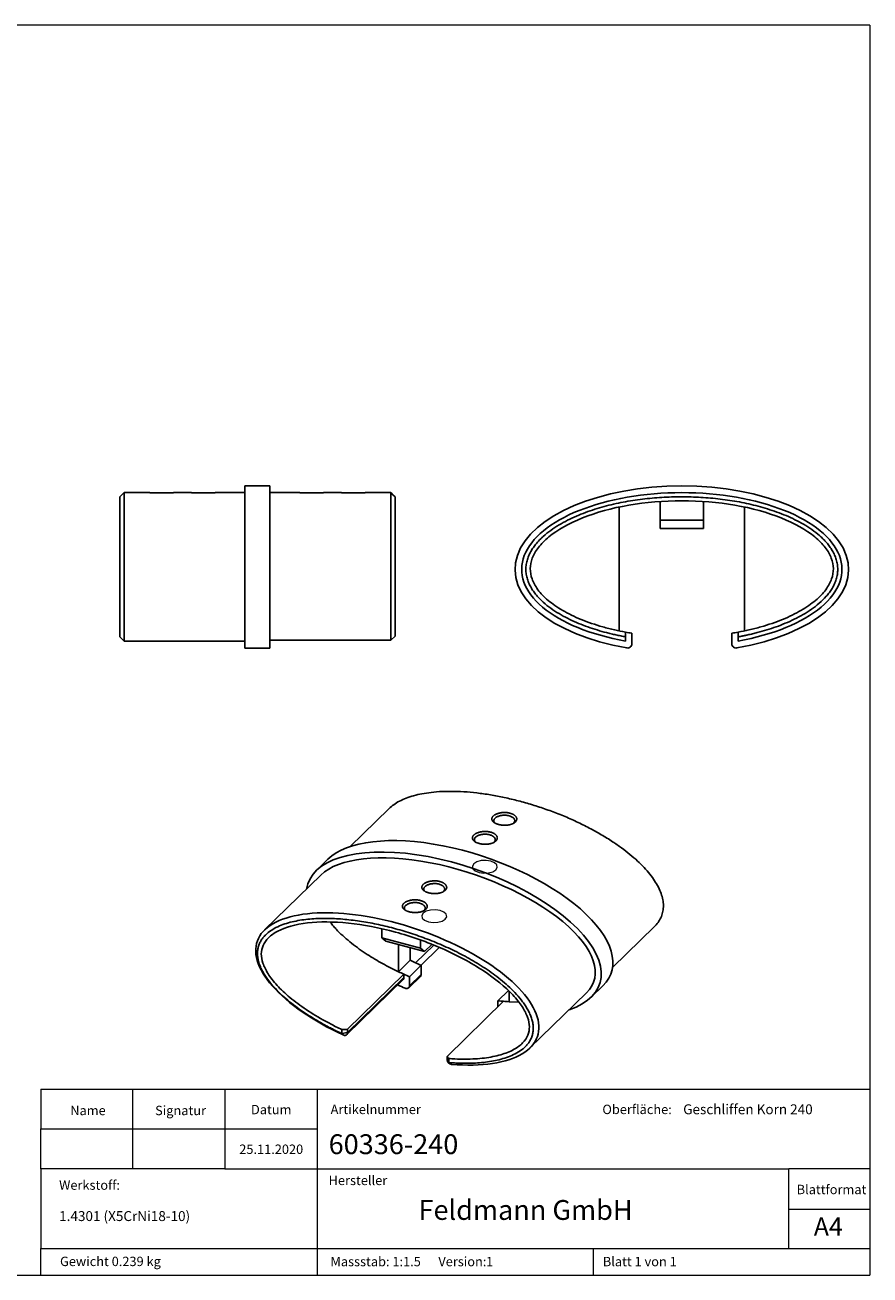
# Model space of a CAD drawing. Units: millimetres. Extents: x 7 to 438, y 7 to 308.
# Drawn here: x 235 to 438, y 7 to 308 of the extents above; entities that cross this region are included whole.
import ezdxf

# ---------------------------------------------------------------- set-up
doc = ezdxf.new("R2010")
doc.units = ezdxf.units.MM
doc.header["$LTSCALE"] = 1.5
doc.styles.add('SLDTEXTSTYLE0', font='TXT', dxfattribs={"width": 0.75})
doc.styles.add('SLDTEXTSTYLE1', font='TXT', dxfattribs={"width": 0.692308})

msp = doc.modelspace()

# ---------------------------------------------------------------- linework, layer by layer
at = {"color": 7, "linetype": 'Continuous', "lineweight": 18}
for p, q in [((438, 307.5), (7.5, 307.5)), ((438, 307.5), (438, 7.5)), ((239.1, 52.13), (261.19, 52.13)), ((239.1, 52.13), (239.1, 42.56)), ((261.19, 52.13), (283.29, 52.13)), ((261.19, 33), (261.19, 52.13)), ((283.29, 52.13), (305.4, 52.13)), ((283.29, 52.13), (283.29, 33)), ((305.4, 52.13), (438, 52.13)), ((305.4, 52.13), (305.4, 7.5)), ((239.1, 42.56), (261.19, 42.56)), ((239.1, 33), (239.1, 42.56)), ((261.19, 42.56), (283.29, 42.56)), ((283.29, 42.56), (305.4, 42.56)), ((261.19, 33), (239.1, 33)), ((239.1, 33), (239.1, 13.88)), ((283.29, 33), (261.19, 33)), ((283.29, 33), (305.4, 33)), ((305.4, 33), (418.5, 33)), ((438, 33), (418.5, 33)), ((418.5, 23.24), (418.5, 33)), ((418.5, 13.88), (418.5, 23.24)), ((438, 23.24), (418.5, 23.24)), ((239.1, 13.88), (438, 13.88)), ((239.1, 7.5), (239.1, 13.88)), ((371.7, 7.5), (371.7, 13.88)), ((7.5, 7.5), (438, 7.5))]:
    msp.add_line(p, q, dxfattribs=at)
at = {"color": 7, "linetype": 'Continuous', "lineweight": 25}
for p, q in [((265.09, 195.27), (259.07, 195.27)), ((259.07, 159.64), (259.07, 195.27)), ((275.09, 195.27), (271.05, 195.27)), ((288.07, 195.27), (281.05, 195.27)), ((294.07, 196.87), (288.07, 196.87)), ((288.07, 196.87), (288.07, 157.98)), ((294.07, 196.87), (294.07, 157.98)), ((301.1, 195.27), (294.07, 195.27)), ((311.1, 195.27), (307.03, 195.27)), ((323.07, 195.27), (317.03, 195.27)), ((324.07, 194.27), (324.07, 160.85)), ((387.64, 188.66), (387.64, 193.15)), ((398.1, 188.66), (398.1, 193.15)), ((377.87, 191.82), (377.87, 162.08)), ((407.87, 162.08), (407.87, 191.82)), ((387.64, 186.66), (387.64, 188.66)), ((387.64, 188.66), (398.1, 188.66)), ((398.1, 186.66), (387.64, 186.66)), ((398.1, 188.66), (398.1, 186.66)), ((259.07, 159.64), (258.07, 160.66)), ((258.07, 160.66), (259.07, 159.64)), ((259.07, 159.64), (288.07, 159.64)), ((294.07, 159.87), (323.07, 159.87)), ((294.07, 159.85), (323.07, 159.85)), ((323.07, 159.85), (324.07, 160.85)), ((323.07, 159.87), (324.07, 160.85)), ((323.07, 159.85), (323.07, 159.87)), ((379.37, 161.78), (379.37, 160.66)), ((379.37, 160.66), (379.37, 159.64)), ((380.87, 161.52), (380.87, 158.97)), ((404.87, 158.97), (404.87, 161.52)), ((406.37, 161.78), (406.37, 160.66)), ((406.37, 159.64), (406.37, 160.66)), ((294.07, 157.98), (288.07, 157.98)), ((288.07, 157.98), (288.07, 157.97)), ((288.07, 157.97), (294.07, 157.97)), ((294.07, 157.98), (294.07, 157.97)), ((322.66, 119.46), (313.27, 110.29)), ((307.98, 107.27), (305.17, 104.53)), ((306.32, 103.52), (292.79, 90.31)), ((320.93, 88.43), (320.93, 90.6)), ((376.25, 81.33), (386.32, 91.15)), ((320.93, 88.43), (330.18, 85.91)), ((321.86, 87.62), (320.93, 88.43)), ((331.11, 85.11), (321.86, 87.62)), ((330.18, 85.91), (330.18, 87.89)), ((324.89, 80.29), (324.89, 86.8)), ((327.69, 83.03), (327.69, 86.04)), ((333.37, 86.66), (329.01, 82.41)), ((330.18, 85.91), (331.11, 85.11)), ((334.7, 86.12), (330.31, 81.84)), ((331.11, 85.11), (332.9, 86.86)), ((324.89, 80.29), (327.69, 83.03)), ((330.34, 81.83), (327.54, 79.09)), ((330.34, 79.64), (330.34, 81.83)), ((312.49, 65.19), (326.03, 78.4)), ((312.68, 66.47), (326.21, 79.68)), ((312.68, 65.67), (326.21, 78.88)), ((326.21, 79.68), (326.21, 78.88)), ((327.35, 76.43), (330.15, 79.16)), ((327.54, 76.91), (330.34, 79.64)), ((327.54, 76.91), (327.54, 79.09)), ((351.27, 75.77), (348.77, 73.32)), ((351.42, 75.63), (351.42, 73.08)), ((356.45, 62), (369.98, 75.21)), ((371.13, 74.19), (373.93, 76.93)), ((336.56, 59.98), (350.09, 73.19)), ((348.77, 73.32), (348.77, 71.89)), ((351.42, 73.08), (353.79, 72.98)), ((311.33, 65.45), (311.33, 66.42)), ((312.68, 66.47), (312.68, 65.67)), ((312.68, 65.67), (311.33, 65.45)), ((311.62, 65.11), (311.33, 65.45)), ((336.56, 59.18), (336.56, 59.98)), ((336.56, 59.18), (336.98, 58.48)), ((336.98, 59.45), (336.98, 58.48)), ((337.61, 58.05), (336.98, 58.48))]:
    msp.add_line(p, q, dxfattribs=at)
at = {"color": 7, "linetype": 'Continuous', "lineweight": 25, "flags": 128}
for points in [[(259.07, 195.27), (258.57, 194.77), (258.07, 194.27)], [(270.99, 195.27), (271.05, 195.27), (270.99, 195.27), (270.82, 195.26), (270.55, 195.25), (270.18, 195.24), (269.72, 195.23), (269.21, 195.22), (268.65, 195.22), (268.07, 195.21), (267.49, 195.22), (266.93, 195.22), (266.41, 195.23), (265.96, 195.24), (265.59, 195.25), (265.32, 195.26), (265.15, 195.27), (265.09, 195.27), (265.09, 195.27)], [(280.99, 195.27), (281.05, 195.27), (280.99, 195.27), (280.82, 195.26), (280.55, 195.25), (280.18, 195.24), (279.72, 195.23), (279.21, 195.22), (278.65, 195.22), (278.07, 195.21), (277.49, 195.22), (276.93, 195.22), (276.41, 195.23), (275.96, 195.24), (275.59, 195.25), (275.32, 195.26), (275.15, 195.27), (275.09, 195.27), (275.09, 195.27)], [(307.03, 195.27), (307.03, 195.27), (306.98, 195.27), (306.81, 195.26), (306.53, 195.25), (306.16, 195.24), (305.71, 195.23), (305.2, 195.22), (304.65, 195.22), (304.07, 195.21), (303.49, 195.22), (302.93, 195.22), (302.42, 195.23), (301.97, 195.24), (301.6, 195.25), (301.33, 195.26), (301.16, 195.27), (301.1, 195.27), (301.1, 195.27)], [(317.03, 195.27), (317.03, 195.27), (316.98, 195.27), (316.81, 195.26), (316.53, 195.25), (316.16, 195.24), (315.71, 195.23), (315.2, 195.22), (314.65, 195.22), (314.07, 195.21), (313.49, 195.22), (312.93, 195.22), (312.42, 195.23), (311.97, 195.24), (311.6, 195.25), (311.33, 195.26), (311.16, 195.27), (311.1, 195.27), (311.1, 195.27)], [(324.07, 194.27), (323.57, 194.77), (323.07, 195.27)]]:
    msp.add_lwpolyline(points, dxfattribs=at)
at = {"color": 7, "linetype": 'Continuous', "lineweight": 18, "flags": 128}
for points in [[(344.22, 104.1), (345.34, 103.93), (346.51, 103.99), (347.53, 104.28), (348.27, 104.75), (348.61, 105.33), (348.49, 105.93), (347.93, 106.46), (347.02, 106.84), (345.9, 107.01), (344.73, 106.95), (343.7, 106.66), (342.97, 106.19), (342.63, 105.61), (342.75, 105.01), (343.31, 104.48), (344.22, 104.1)], [(334.89, 94.99), (333.76, 95.17), (332.6, 95.1), (331.57, 94.82), (330.83, 94.35), (330.5, 93.77), (330.62, 93.17), (331.18, 92.64), (332.09, 92.26), (333.21, 92.09), (334.37, 92.15), (335.4, 92.44), (336.14, 92.91), (336.47, 93.48), (336.35, 94.08), (335.79, 94.61), (334.89, 94.99)]]:
    msp.add_lwpolyline(points, dxfattribs=at)
at = {"color": 7, "linetype": 'Continuous', "lineweight": 25}
for centre, radius, start, end in [((379.87, 158.97), 1, 260.1086, 0), ((405.87, 158.97), 1, 180, 279.8914), ((325.56, 78.86), 0.652, 315.5872, 1.6786), ((329.7, 79.61), 0.641, 315.1932, 2.0726), ((326.86, 76.91), 0.676, 237.7429, 359.264), ((312, 65.68), 0.68, 236.2975, 359.0077), ((337.76, 59.24), 1.2, 183.134, 263.1253)]:
    msp.add_arc(centre, radius, start, end, dxfattribs=at)
for centre, major_axis, ratio, start_param, end_param in [((392.87, 176.87), (-40, 0), 0.5, 1.906353, 7.518425), ((340.95, 92.1), (34.97, -12.1), 0.442935, 6.065001, 9.206628), ((338.15, 89.36), (34.97, -12.1), 0.442935, 5.763224, 9.508078), ((338.15, 89.36), (33.61, -11.38), 0.425261, 6.070505, 9.212223), ((338.15, 89.36), (34.97, -12.1), 0.442935, 4.475601, 4.52893)]:
    msp.add_ellipse(centre, major_axis=major_axis, ratio=ratio, start_param=start_param, end_param=end_param, dxfattribs=at)
for points, knots in [([(323.07, 159.87), (323.07, 161.5), (323.07, 164.44), (323.07, 171.95), (323.07, 176.28), (323.07, 184.63), (323.07, 188.39), (323.07, 193.79), (323.07, 195.27), (323.07, 195.27)], [0, 0, 0, 0, 0.25, 0.25, 0.5, 0.5, 0.75, 0.75, 1, 1, 1, 1]), ([(379.37, 159.64), (370.95, 161.16), (363.9, 164.04), (355.03, 171.54), (353.48, 175.92), (356.69, 184.4), (361.36, 188.23), (375.16, 193.76), (383.87, 195.27), (401.86, 195.27), (410.57, 193.76), (424.38, 188.23), (429.04, 184.4), (432.26, 175.92), (430.71, 171.54), (421.83, 164.04), (414.79, 161.16), (406.37, 159.64)], [0, 0, 0, 0, 0.125, 0.125, 0.25, 0.25, 0.375, 0.375, 0.5, 0.5, 0.625, 0.625, 0.75, 0.75, 0.875, 0.875, 1, 1, 1, 1]), ([(258.07, 160.66), (258.07, 160.81), (258.07, 161.11), (258.07, 161.66), (258.07, 162.3), (258.07, 162.99), (258.07, 163.72), (258.07, 164.47), (258.07, 165.3), (258.07, 166.22), (258.07, 167.19), (258.07, 168.2), (258.07, 169.24), (258.07, 170.28), (258.07, 171.3), (258.07, 172.29), (258.07, 173.35), (258.07, 174.47), (258.07, 175.63), (258.07, 176.83), (258.07, 178.02), (258.07, 179.06), (258.07, 179.93), (258.07, 180.66), (258.07, 181.48), (258.07, 182.36), (258.07, 183.46), (258.07, 184.64), (258.07, 185.85), (258.07, 186.93), (258.07, 187.91), (258.07, 188.86), (258.07, 189.77), (258.07, 190.62), (258.07, 191.37), (258.07, 192.14), (258.07, 192.88), (258.07, 193.51), (258.07, 193.95), (258.07, 194.22), (258.07, 194.25), (258.07, 194.27)], [0, 0, 0, 0, 0.031431, 0.06276, 0.094027, 0.125285, 0.15044, 0.175672, 0.200935, 0.226127, 0.2511, 0.272346, 0.293448, 0.314255, 0.330015, 0.345811, 0.361733, 0.377572, 0.393494, 0.409283, 0.425109, 0.441001, 0.451473, 0.462039, 0.472728, 0.488436, 0.504051, 0.529043, 0.553995, 0.579081, 0.604082, 0.629078, 0.660225, 0.691549, 0.722811, 0.753878, 0.803262, 0.852476, 0.901999, 0.951672, 1, 1, 1, 1]), ([(406.37, 160.66), (406.63, 160.71), (407.15, 160.81), (407.92, 160.96), (408.82, 161.15), (409.84, 161.39), (411.36, 161.77), (413.25, 162.3), (415.49, 163.04), (417.69, 163.89), (419.85, 164.86), (421.95, 165.97), (423.96, 167.23), (425.84, 168.68), (427.27, 170.07), (428.27, 171.3), (428.94, 172.29), (429.5, 173.35), (429.93, 174.47), (430.2, 175.63), (430.3, 176.83), (430.21, 178.02), (429.95, 179.19), (429.53, 180.31), (428.98, 181.37), (428.33, 182.36), (427.59, 183.28), (426.78, 184.14), (425.63, 185.22), (424.07, 186.42), (422.09, 187.69), (420.02, 188.79), (417.89, 189.77), (415.69, 190.62), (413.46, 191.37), (411.21, 192.02), (408.95, 192.57), (405.91, 193.19), (402.08, 193.77), (397.43, 194.18), (392.75, 194.32), (388.07, 194.17), (383.41, 193.74), (379.56, 193.15), (376.51, 192.51), (374.23, 191.94), (371.98, 191.28), (369.76, 190.52), (367.58, 189.65), (365.46, 188.67), (363.39, 187.54), (361.42, 186.25), (359.99, 185.1), (358.84, 184.03), (358.04, 183.16), (357.24, 182.12), (356.61, 181.11), (356.09, 180.05), (355.71, 178.92), (355.49, 177.75), (355.44, 176.57), (355.58, 175.38), (355.89, 174.24), (356.34, 173.14), (356.91, 172.11), (357.59, 171.14), (358.61, 169.92), (360.03, 168.56), (361.91, 167.14), (363.9, 165.91), (365.97, 164.82), (368.1, 163.87), (370.29, 163.03), (372.52, 162.29), (374.4, 161.76), (375.92, 161.38), (377.06, 161.12), (378.21, 160.88), (378.98, 160.73), (379.37, 160.66)], [0, 0, 0, 0, 0.005275, 0.010514, 0.015718, 0.0236, 0.031384, 0.047019, 0.062649, 0.078309, 0.094048, 0.109843, 0.125556, 0.141287, 0.157126, 0.165006, 0.172905, 0.180866, 0.188787, 0.196748, 0.204643, 0.212557, 0.220504, 0.228411, 0.236363, 0.244217, 0.252026, 0.259846, 0.267716, 0.283445, 0.299011, 0.314543, 0.330117, 0.345781, 0.361413, 0.376947, 0.39242, 0.407859, 0.43871, 0.469641, 0.500764, 0.531905, 0.562916, 0.593911, 0.609449, 0.625042, 0.64068, 0.656257, 0.671794, 0.687332, 0.702933, 0.718624, 0.734229, 0.739434, 0.749908, 0.757773, 0.765596, 0.773458, 0.781343, 0.789192, 0.797092, 0.804929, 0.812824, 0.820656, 0.828469, 0.836346, 0.844213, 0.859942, 0.87556, 0.891043, 0.906514, 0.922041, 0.937659, 0.953258, 0.968831, 0.976565, 0.984404, 0.992159, 1, 1, 1, 1]), ([(379.37, 161.78), (378.5, 161.95), (376.62, 162.33), (372.95, 163.27), (368.58, 164.77), (364.14, 166.94), (360.63, 169.39), (358.17, 171.98), (356.78, 174.56), (356.37, 177.03), (356.84, 179.51), (358.3, 182.09), (361.67, 185.55), (368.51, 189.46), (379.87, 192.6), (392.87, 193.69), (405.87, 192.6), (417.22, 189.46), (424.07, 185.55), (427.44, 182.09), (428.89, 179.51), (429.36, 177.03), (428.95, 174.56), (427.57, 171.98), (425.11, 169.39), (421.6, 166.94), (417.15, 164.77), (412.78, 163.27), (409.12, 162.33), (407.24, 161.95), (406.37, 161.78)], [-1.200716, -1.200716, -1.200716, -1.200716, -1.124608, -1.03766, -0.863763, -0.689866, -0.515968, -0.342071, -0.168174, 0.005723, 0.17962, 0.353517, 0.527414, 0.875208, 1.223002, 1.570796, 1.91859, 2.266385, 2.614179, 2.788076, 2.961973, 3.13587, 3.309767, 3.483664, 3.657561, 3.831458, 4.005355, 4.179252, 4.266201, 4.342308, 4.342308, 4.342308, 4.342308]), ([(386.3, 91.17), (386.36, 91.22), (386.77, 91.57), (387.36, 92.35), (388, 93.52), (388.38, 94.8), (388.49, 96.16), (388.34, 97.58), (387.93, 99.07), (387.27, 100.6), (386.35, 102.16), (385.2, 103.74), (383.82, 105.32), (382.22, 106.91), (380.41, 108.48), (378.41, 110.03), (376.11, 111.62), (373.52, 113.23), (370.64, 114.82), (367.61, 116.32), (364.44, 117.71), (361.18, 118.98), (357.85, 120.11), (354.49, 121.1), (351.12, 121.94), (347.8, 122.61), (344.53, 123.12), (341.37, 123.45), (338.33, 123.6), (335.45, 123.57), (332.86, 123.37), (330.57, 123.03), (328.56, 122.57), (326.75, 121.98), (325.16, 121.26), (323.78, 120.45), (323.02, 119.77), (322.66, 119.46)], [0, 0, 0, 0, 0.003352, 0.023105, 0.041736, 0.05957, 0.077, 0.094458, 0.112376, 0.131138, 0.151058, 0.172365, 0.195212, 0.219679, 0.245786, 0.273507, 0.302774, 0.337983, 0.374885, 0.413251, 0.452821, 0.493313, 0.534428, 0.575857, 0.617287, 0.658402, 0.698893, 0.738463, 0.776829, 0.813732, 0.84894, 0.878207, 0.905928, 0.932036, 0.956502, 0.979349, 1, 1, 1, 1]), ([(351.68, 118.34), (351.76, 118.31), (351.93, 118.26), (352.17, 118.17), (352.39, 118.07), (352.59, 117.95), (352.77, 117.83), (352.92, 117.69), (353.05, 117.55), (353.15, 117.41), (353.22, 117.25), (353.27, 117.1), (353.29, 116.95), (353.27, 116.79), (353.23, 116.64), (353.16, 116.49), (353.07, 116.35), (352.94, 116.21), (352.79, 116.08), (352.62, 115.96), (352.42, 115.85), (352.21, 115.75), (351.97, 115.66), (351.72, 115.59), (351.46, 115.53), (351.18, 115.48), (350.9, 115.45), (350.6, 115.43), (350.31, 115.43), (350.02, 115.44), (349.73, 115.46), (349.44, 115.5), (349.16, 115.55), (348.89, 115.62), (348.64, 115.7), (348.4, 115.78), (348.18, 115.88), (347.98, 115.99), (347.8, 116.11), (347.65, 116.23), (347.52, 116.37), (347.42, 116.5), (347.35, 116.65), (347.3, 116.79), (347.29, 116.94), (347.3, 117.08), (347.34, 117.23), (347.41, 117.38), (347.51, 117.52), (347.63, 117.65), (347.78, 117.78), (347.95, 117.91), (348.15, 118.02), (348.37, 118.12), (348.6, 118.22), (348.85, 118.3), (349.12, 118.37), (349.39, 118.43), (349.68, 118.47), (349.97, 118.5), (350.26, 118.51), (350.56, 118.5), (350.85, 118.49), (351.13, 118.45), (351.41, 118.4), (351.59, 118.36), (351.68, 118.34)], [0, 0, 0, 0, 0.01571, 0.031311, 0.046953, 0.062699, 0.078314, 0.093899, 0.1096, 0.125247, 0.140798, 0.156402, 0.172085, 0.18763, 0.203166, 0.218827, 0.234406, 0.249915, 0.265505, 0.281153, 0.296679, 0.312225, 0.327906, 0.34349, 0.359034, 0.374687, 0.390365, 0.405938, 0.421554, 0.437296, 0.452921, 0.468522, 0.484246, 0.5, 0.515755, 0.531476, 0.547077, 0.562704, 0.578446, 0.59406, 0.609634, 0.625315, 0.640965, 0.656508, 0.672094, 0.687774, 0.703319, 0.718845, 0.734495, 0.750083, 0.765592, 0.781173, 0.796832, 0.812368, 0.827915, 0.843599, 0.859201, 0.874752, 0.890401, 0.9061, 0.921684, 0.9373, 0.953047, 0.968686, 0.984287, 1, 1, 1, 1]), ([(351.45, 117.72), (351.3, 117.75), (351.01, 117.82), (350.58, 117.86), (350.21, 117.86), (349.88, 117.83), (349.55, 117.79), (349.23, 117.72), (348.94, 117.63), (348.64, 117.51), (348.33, 117.35), (348.06, 117.13), (347.87, 116.9), (347.79, 116.69), (347.78, 116.5), (347.81, 116.34), (347.89, 116.17), (348, 116.03), (348.09, 115.95), (348.12, 115.93)], [0, 0, 0, 0, 0.076225, 0.15266, 0.201751, 0.248721, 0.305325, 0.361714, 0.40864, 0.457924, 0.534263, 0.610376, 0.686852, 0.762888, 0.812222, 0.859227, 0.91567, 0.972123, 1, 1, 1, 1]), ([(352.39, 115.85), (352.43, 115.87), (352.56, 115.97), (352.69, 116.16), (352.78, 116.39), (352.79, 116.58), (352.76, 116.76), (352.68, 116.94), (352.56, 117.11), (352.4, 117.26), (352.18, 117.42), (351.87, 117.58), (351.59, 117.67), (351.45, 117.72)], [0, 0, 0, 0, 0.0463, 0.165218, 0.284505, 0.361494, 0.434816, 0.522935, 0.611371, 0.684759, 0.761473, 0.880908, 1, 1, 1, 1]), ([(347.01, 113.78), (347.1, 113.76), (347.27, 113.71), (347.5, 113.61), (347.72, 113.51), (347.92, 113.4), (348.1, 113.27), (348.25, 113.14), (348.38, 113), (348.48, 112.85), (348.56, 112.7), (348.6, 112.55), (348.62, 112.39), (348.61, 112.24), (348.57, 112.08), (348.5, 111.93), (348.4, 111.79), (348.28, 111.65), (348.13, 111.52), (347.95, 111.4), (347.76, 111.29), (347.54, 111.2), (347.31, 111.11), (347.05, 111.03), (346.79, 110.97), (346.51, 110.93), (346.23, 110.9), (345.94, 110.88), (345.64, 110.87), (345.35, 110.88), (345.06, 110.91), (344.77, 110.95), (344.49, 111), (344.23, 111.06), (343.97, 111.14), (343.73, 111.23), (343.51, 111.33), (343.31, 111.44), (343.14, 111.55), (342.98, 111.68), (342.86, 111.81), (342.76, 111.95), (342.68, 112.09), (342.64, 112.24), (342.62, 112.38), (342.63, 112.53), (342.67, 112.68), (342.74, 112.82), (342.84, 112.96), (342.96, 113.1), (343.11, 113.23), (343.29, 113.35), (343.48, 113.47), (343.7, 113.57), (343.93, 113.66), (344.19, 113.75), (344.45, 113.82), (344.73, 113.87), (345.01, 113.91), (345.3, 113.94), (345.6, 113.95), (345.89, 113.95), (346.18, 113.93), (346.47, 113.9), (346.75, 113.85), (346.92, 113.8), (347.01, 113.78)], [0, 0, 0, 0, 0.0157103, 0.0313114, 0.0469525, 0.0626993, 0.0783139, 0.0938993, 0.1096005, 0.1252472, 0.1407976, 0.1564018, 0.1720849, 0.1876301, 0.2031661, 0.2188271, 0.2344058, 0.2499146, 0.2655047, 0.2811532, 0.2966787, 0.3122254, 0.3279061, 0.3434902, 0.3590337, 0.3746872, 0.3903654, 0.4059381, 0.4215543, 0.4372955, 0.4529215, 0.4685222, 0.4842459, 0.4999999, 0.515755, 0.5314762, 0.5470765, 0.5627043, 0.5784456, 0.5940602, 0.6096337, 0.6253151, 0.6409652, 0.6565081, 0.672094, 0.687774, 0.7033189, 0.7188449, 0.7344948, 0.750083, 0.7655918, 0.7811725, 0.7968324, 0.8123677, 0.8279146, 0.8435989, 0.8592009, 0.8747517, 0.8904013, 0.9061, 0.9216841, 0.9372999, 0.953047, 0.9686862, 0.9842875, 1, 1, 1, 1]), ([(346.79, 113.16), (346.64, 113.2), (346.34, 113.27), (345.91, 113.3), (345.54, 113.3), (345.21, 113.28), (344.88, 113.23), (344.56, 113.16), (344.27, 113.07), (343.97, 112.96), (343.67, 112.79), (343.39, 112.58), (343.21, 112.35), (343.13, 112.13), (343.11, 111.95), (343.14, 111.78), (343.22, 111.62), (343.33, 111.48), (343.42, 111.4), (343.45, 111.37)], [0, 0, 0, 0, 0.0762247, 0.1526597, 0.2017506, 0.2487212, 0.3053255, 0.3617137, 0.4086395, 0.4579238, 0.5342629, 0.610376, 0.6868519, 0.7628878, 0.8122219, 0.8592271, 0.9156699, 0.9721225, 1, 1, 1, 1]), ([(347.73, 111.29), (347.76, 111.32), (347.89, 111.41), (348.03, 111.61), (348.11, 111.83), (348.12, 112.03), (348.09, 112.2), (348.02, 112.38), (347.89, 112.55), (347.73, 112.7), (347.51, 112.86), (347.21, 113.03), (346.93, 113.12), (346.79, 113.16)], [0, 0, 0, 0, 0.0463, 0.165218, 0.284505, 0.361494, 0.434816, 0.522935, 0.611371, 0.684759, 0.761473, 0.880908, 1, 1, 1, 1]), ([(334.87, 101.93), (334.96, 101.91), (335.12, 101.86), (335.36, 101.77), (335.58, 101.66), (335.78, 101.55), (335.95, 101.42), (336.11, 101.29), (336.23, 101.15), (336.33, 101.01), (336.41, 100.85), (336.45, 100.7), (336.47, 100.55), (336.46, 100.39), (336.42, 100.24), (336.35, 100.09), (336.25, 99.95), (336.13, 99.81), (335.98, 99.69), (335.81, 99.57), (335.61, 99.46), (335.4, 99.36), (335.16, 99.27), (334.91, 99.2), (334.65, 99.14), (334.37, 99.09), (334.09, 99.06), (333.8, 99.04), (333.51, 99.04), (333.22, 99.05), (332.93, 99.07), (332.64, 99.11), (332.36, 99.16), (332.1, 99.23), (331.84, 99.3), (331.61, 99.39), (331.39, 99.49), (331.19, 99.6), (331.02, 99.72), (330.86, 99.84), (330.74, 99.97), (330.64, 100.11), (330.56, 100.25), (330.52, 100.39), (330.5, 100.54), (330.51, 100.69), (330.55, 100.83), (330.62, 100.98), (330.72, 101.12), (330.84, 101.25), (330.99, 101.38), (331.16, 101.5), (331.36, 101.62), (331.58, 101.72), (331.81, 101.81), (332.06, 101.9), (332.32, 101.97), (332.6, 102.02), (332.88, 102.06), (333.17, 102.09), (333.46, 102.1), (333.76, 102.1), (334.05, 102.08), (334.33, 102.05), (334.61, 102), (334.78, 101.95), (334.87, 101.93)], [0, 0, 0, 0, 0.0156667, 0.0314155, 0.04703, 0.0626395, 0.0783731, 0.0940152, 0.1095838, 0.1252282, 0.1409133, 0.1564642, 0.1720257, 0.1877062, 0.2032725, 0.2187877, 0.2344031, 0.2500265, 0.2655381, 0.2810897, 0.2967595, 0.312312, 0.3278442, 0.3435049, 0.359139, 0.3746898, 0.3903075, 0.4060283, 0.4216274, 0.4372263, 0.4529641, 0.4687045, 0.4844708, 0.5001694, 0.5157718, 0.5314268, 0.5471769, 0.5627921, 0.5783899, 0.5941089, 0.6097531, 0.6253122, 0.6409357, 0.6566201, 0.6721667, 0.6877138, 0.7033841, 0.7189547, 0.7344645, 0.750065, 0.7657004, 0.781217, 0.7967643, 0.8124394, 0.8280064, 0.8435433, 0.8592008, 0.8748569, 0.8904186, 0.9060357, 0.9217687, 0.937382, 0.9529828, 0.9687146, 0.9843989, 1, 1, 1, 1]), ([(334.65, 101.3), (334.5, 101.34), (334.21, 101.41), (333.78, 101.44), (333.41, 101.44), (333.08, 101.42), (332.74, 101.38), (332.42, 101.31), (332.14, 101.22), (331.84, 101.1), (331.53, 100.94), (331.29, 100.75), (331.14, 100.57), (331.04, 100.41), (330.99, 100.25), (330.98, 100.09), (331.01, 99.93), (331.09, 99.76), (331.18, 99.64), (331.25, 99.58), (331.25, 99.57)], [0, 0, 0, 0, 0.077642, 0.155436, 0.205722, 0.253683, 0.311032, 0.36887, 0.41665, 0.466711, 0.544621, 0.62239, 0.673985, 0.725366, 0.77815, 0.828188, 0.876024, 0.933791, 0.991249, 1, 1, 1, 1]), ([(335.68, 99.51), (335.69, 99.51), (335.78, 99.58), (335.89, 99.75), (335.98, 99.97), (335.99, 100.17), (335.96, 100.34), (335.88, 100.52), (335.76, 100.69), (335.6, 100.85), (335.38, 101.01), (335.07, 101.17), (334.79, 101.26), (334.65, 101.3)], [0, 0, 0, 0, 0.006339, 0.130798, 0.254578, 0.334785, 0.411245, 0.503274, 0.594955, 0.671525, 0.751848, 0.875574, 1, 1, 1, 1]), ([(330.2, 97.38), (330.29, 97.35), (330.46, 97.3), (330.69, 97.21), (330.91, 97.11), (331.11, 96.99), (331.29, 96.87), (331.44, 96.74), (331.57, 96.6), (331.67, 96.45), (331.74, 96.3), (331.79, 96.15), (331.8, 95.99), (331.79, 95.84), (331.75, 95.69), (331.68, 95.54), (331.58, 95.4), (331.46, 95.26), (331.31, 95.13), (331.14, 95.01), (330.95, 94.9), (330.73, 94.8), (330.5, 94.72), (330.25, 94.64), (329.98, 94.58), (329.71, 94.54), (329.42, 94.5), (329.13, 94.49), (328.84, 94.48), (328.55, 94.49), (328.26, 94.52), (327.97, 94.56), (327.7, 94.61), (327.43, 94.67), (327.18, 94.75), (326.94, 94.84), (326.72, 94.94), (326.52, 95.04), (326.35, 95.16), (326.2, 95.29), (326.07, 95.42), (325.97, 95.55), (325.9, 95.69), (325.85, 95.84), (325.83, 95.98), (325.85, 96.13), (325.89, 96.28), (325.96, 96.42), (326.05, 96.56), (326.18, 96.7), (326.32, 96.83), (326.5, 96.95), (326.69, 97.06), (326.91, 97.17), (327.14, 97.26), (327.39, 97.34), (327.66, 97.41), (327.93, 97.47), (328.21, 97.51), (328.5, 97.53), (328.8, 97.55), (329.09, 97.54), (329.38, 97.52), (329.66, 97.49), (329.94, 97.44), (330.12, 97.4), (330.2, 97.38)], [0, 0, 0, 0, 0.015667, 0.031415, 0.04703, 0.062639, 0.078373, 0.094015, 0.109584, 0.125228, 0.140913, 0.156464, 0.172026, 0.187706, 0.203273, 0.218788, 0.234403, 0.250026, 0.265538, 0.28109, 0.29676, 0.312312, 0.327844, 0.343505, 0.359139, 0.37469, 0.390307, 0.406028, 0.421627, 0.437226, 0.452964, 0.468704, 0.484471, 0.500169, 0.515772, 0.531427, 0.547177, 0.562792, 0.57839, 0.594109, 0.609753, 0.625312, 0.640936, 0.65662, 0.672167, 0.687714, 0.703384, 0.718955, 0.734464, 0.750065, 0.7657, 0.781217, 0.796764, 0.812439, 0.828006, 0.843543, 0.859201, 0.874857, 0.890419, 0.906036, 0.921769, 0.937382, 0.952983, 0.968715, 0.984399, 1, 1, 1, 1]), ([(329.98, 96.75), (329.84, 96.78), (329.54, 96.85), (329.11, 96.89), (328.74, 96.89), (328.41, 96.87), (328.08, 96.82), (327.76, 96.75), (327.47, 96.66), (327.17, 96.55), (326.87, 96.38), (326.62, 96.19), (326.47, 96.01), (326.37, 95.85), (326.32, 95.69), (326.31, 95.53), (326.34, 95.37), (326.42, 95.21), (326.51, 95.08), (326.58, 95.02), (326.59, 95.02)], [0, 0, 0, 0, 0.077642, 0.155436, 0.205722, 0.253683, 0.311032, 0.36887, 0.41665, 0.466711, 0.544621, 0.62239, 0.673985, 0.725366, 0.77815, 0.828188, 0.876024, 0.933791, 0.991249, 1, 1, 1, 1]), ([(331.02, 94.95), (331.02, 94.95), (331.12, 95.03), (331.22, 95.2), (331.31, 95.42), (331.32, 95.62), (331.29, 95.79), (331.22, 95.97), (331.09, 96.14), (330.93, 96.29), (330.71, 96.45), (330.41, 96.62), (330.13, 96.71), (329.98, 96.75)], [0, 0, 0, 0, 0.006339, 0.130798, 0.254578, 0.334785, 0.411245, 0.503274, 0.594955, 0.671525, 0.751848, 0.875574, 1, 1, 1, 1]), ([(311.62, 65.11), (304.36, 68.48), (298.37, 72.63), (290.96, 81.08), (289.78, 85.12), (292.84, 91.45), (297, 93.54), (309.15, 94.87), (316.76, 94.06), (332.47, 89.79), (340.09, 86.46), (352.24, 78.52), (356.39, 74.17), (359.46, 66.18), (358.27, 62.79), (350.87, 58.37), (344.87, 57.47), (337.61, 58.05)], [0, 0, 0, 0, 0.125, 0.125, 0.25, 0.25, 0.375, 0.375, 0.5, 0.5, 0.625, 0.625, 0.75, 0.75, 0.875, 0.875, 1, 1, 1, 1]), ([(336.98, 58.48), (337.2, 58.47), (337.65, 58.43), (338.32, 58.39), (339.1, 58.35), (339.98, 58.32), (341.3, 58.31), (342.93, 58.34), (344.86, 58.47), (346.76, 58.7), (348.62, 59.05), (350.42, 59.53), (352.13, 60.17), (353.72, 61), (354.91, 61.88), (355.74, 62.72), (356.28, 63.43), (356.72, 64.22), (357.04, 65.09), (357.22, 66.03), (357.25, 67.03), (357.12, 68.06), (356.85, 69.11), (356.45, 70.14), (355.94, 71.15), (355.35, 72.13), (354.48, 73.38), (353.25, 74.86), (351.61, 76.52), (349.87, 78.05), (348.05, 79.48), (346.19, 80.8), (344.28, 82.04), (342.34, 83.19), (340.38, 84.27), (338.38, 85.28), (335.71, 86.54), (332.35, 87.95), (328.3, 89.41), (324.22, 90.63), (320.14, 91.63), (316.06, 92.39), (312.68, 92.82), (310.02, 93.02), (308.03, 93.09), (306.06, 93.08), (304.11, 92.99), (302.19, 92.79), (300.32, 92.48), (298.5, 92.05), (296.75, 91.47), (295.1, 90.71), (293.86, 89.89), (292.97, 89.11), (292.37, 88.45), (291.87, 87.71), (291.46, 86.89), (291.19, 86), (291.06, 85.03), (291.08, 84.02), (291.26, 82.98), (291.58, 81.94), (292.02, 80.91), (292.55, 79.91), (293.38, 78.61), (294.57, 77.07), (296.17, 75.38), (297.89, 73.8), (299.69, 72.34), (301.55, 70.98), (303.44, 69.72), (305.37, 68.54), (307, 67.63), (308.32, 66.93), (309.31, 66.42), (310.32, 65.93), (310.99, 65.61), (311.33, 65.45)], [0, 0, 0, 0, 0.005252, 0.010466, 0.015641, 0.023487, 0.031233, 0.046798, 0.062361, 0.077962, 0.093645, 0.109287, 0.124878, 0.140541, 0.156243, 0.16407, 0.171953, 0.179839, 0.187713, 0.195606, 0.20343, 0.211329, 0.219185, 0.227056, 0.234926, 0.242697, 0.250441, 0.266026, 0.281687, 0.29732, 0.312988, 0.328574, 0.344115, 0.359656, 0.375228, 0.390851, 0.406443, 0.437473, 0.468422, 0.499407, 0.530534, 0.561767, 0.592848, 0.608372, 0.623909, 0.639482, 0.655124, 0.670833, 0.686477, 0.702084, 0.717727, 0.733484, 0.749159, 0.757018, 0.764935, 0.772802, 0.780671, 0.788593, 0.796433, 0.804325, 0.812206, 0.820017, 0.827893, 0.835797, 0.843667, 0.859444, 0.875082, 0.890717, 0.906441, 0.922087, 0.937657, 0.953201, 0.968757, 0.976499, 0.98435, 0.99213, 1, 1, 1, 1]), ([(336.98, 59.45), (337.45, 59.41), (338.8, 59.33), (341.77, 59.26), (345.63, 59.49), (349.56, 60.28), (352.66, 61.53), (354.84, 63.17), (356.07, 65.05), (356.43, 67.06), (356.01, 69.3), (354.73, 71.86), (351.74, 75.64), (345.69, 80.64), (335.65, 86.05), (324.15, 90.12), (312.65, 92.3), (302.61, 92.35), (296.56, 90.63), (293.58, 88.48), (292.29, 86.62), (291.87, 84.61), (292.24, 82.39), (293.46, 79.85), (295.64, 77.03), (298.74, 74.09), (302.67, 71.16), (306.54, 68.83), (309.5, 67.29), (310.85, 66.64), (311.33, 66.42)], [-1.171638, -1.171638, -1.171638, -1.171638, -1.124608, -1.03766, -0.863763, -0.689866, -0.515968, -0.342071, -0.168174, 0.005723, 0.17962, 0.353517, 0.527414, 0.875208, 1.223002, 1.570796, 1.91859, 2.266385, 2.614179, 2.788076, 2.961973, 3.13587, 3.309767, 3.483664, 3.657561, 3.831458, 4.005355, 4.179252, 4.266201, 4.31323, 4.31323, 4.31323, 4.31323]), ([(308.51, 92.21), (308.58, 92.12), (308.89, 91.7), (309.49, 91), (310.54, 89.86), (311.93, 88.55), (313.67, 87.09), (315.5, 85.72), (317.35, 84.46), (319.22, 83.3), (321.08, 82.23), (322.97, 81.22), (324.25, 80.6), (324.89, 80.29)], [0, 0, 0, 0, 0.017095, 0.075063, 0.133291, 0.241771, 0.351097, 0.462338, 0.574011, 0.680024, 0.786255, 0.893049, 1, 1, 1, 1])]:
    msp.add_open_spline(points, degree=3, knots=knots, dxfattribs=at)
for points in [[(380.87, 161.52), (380.37, 161.6), (379.87, 161.69), (379.37, 161.78)], [(406.37, 161.78), (405.87, 161.69), (405.36, 161.6), (404.87, 161.52)], [(327.69, 83.03), (328.13, 82.82), (328.57, 82.61), (329.01, 82.41)], [(329.01, 82.41), (329.46, 82.21), (329.9, 82.01), (330.34, 81.83)], [(324.89, 80.29), (325.33, 80.08), (325.77, 79.88), (326.21, 79.68)], [(326.21, 79.68), (326.66, 79.48), (327.1, 79.28), (327.54, 79.09)], [(348.77, 73.32), (349.2, 73.27), (349.65, 73.23), (350.09, 73.19)], [(350.09, 73.19), (350.53, 73.15), (350.98, 73.11), (351.42, 73.08)], [(311.33, 66.42), (311.78, 66.43), (312.23, 66.45), (312.68, 66.47)], [(336.56, 59.98), (336.7, 59.8), (336.84, 59.62), (336.98, 59.45)]]:
    msp.add_open_spline(points, degree=3, dxfattribs=at)

# ---------------------------------------------------------------- texts
at = {"color": 7, "linetype": 'Continuous', "lineweight": 0}
for s, insert, char_height, attachment_point, style in [('Name', (250.43, 48.11), 2.25, 2, 'SLDTEXTSTYLE0'), ('Signatur', (272.63, 48.11), 2.25, 2, 'SLDTEXTSTYLE0'), ('Datum', (294.38, 48.33), 2.25, 2, 'SLDTEXTSTYLE0'), ('Artikelnummer', (308.63, 48.37), 2.25, 1, 'SLDTEXTSTYLE0'), ('Oberfläche:', (373.81, 48.37), 2.25, 1, 'SLDTEXTSTYLE0'), ('Geschliffen Korn 240', (393.19, 48.46), 2.3813, 1, 'SLDTEXTSTYLE0'), ('60336-240', (308.15, 41.27), 4.763, 1, 'SLDTEXTSTYLE0'), ('25.11.2020', (294.38, 38.81), 2.25, 2, 'SLDTEXTSTYLE0'), ('Werkstoff:', (243.51, 30.2), 2.25, 1, 'SLDTEXTSTYLE0'), ('Hersteller', (308.15, 31.33), 2.25, 1, 'SLDTEXTSTYLE0'), ('Blattformat', (420.42, 29.15), 2.25, 1, 'SLDTEXTSTYLE0'), ('Feldmann GmbH', (329.71, 25.49), 4.7625, 1, 'SLDTEXTSTYLE0'), ('1.4301 (X5CrNi18-10)', (243.51, 22.83), 2.3813, 1, 'SLDTEXTSTYLE0'), ('A4', (424.53, 21.32), 4.366, 1, 'SLDTEXTSTYLE0'), ('Gewicht 0.239 kg', (255.81, 11.89), 2.25, 2, 'SLDTEXTSTYLE0'), ('Massstab: 1:1.5', (308.59, 11.85), 2.25, 1, 'SLDTEXTSTYLE0'), ('Blatt 1 von 1', (373.92, 11.85), 2.25, 1, 'SLDTEXTSTYLE1'), ('Version:', (334.47, 11.85), 2.25, 1, 'SLDTEXTSTYLE0'), ('1', (345.91, 11.85), 2.25, 1, 'SLDTEXTSTYLE0')]:
    msp.add_mtext(s, dxfattribs=dict(at, insert=insert, char_height=char_height, attachment_point=attachment_point, style=style))

doc.saveas('drawing.dxf')
